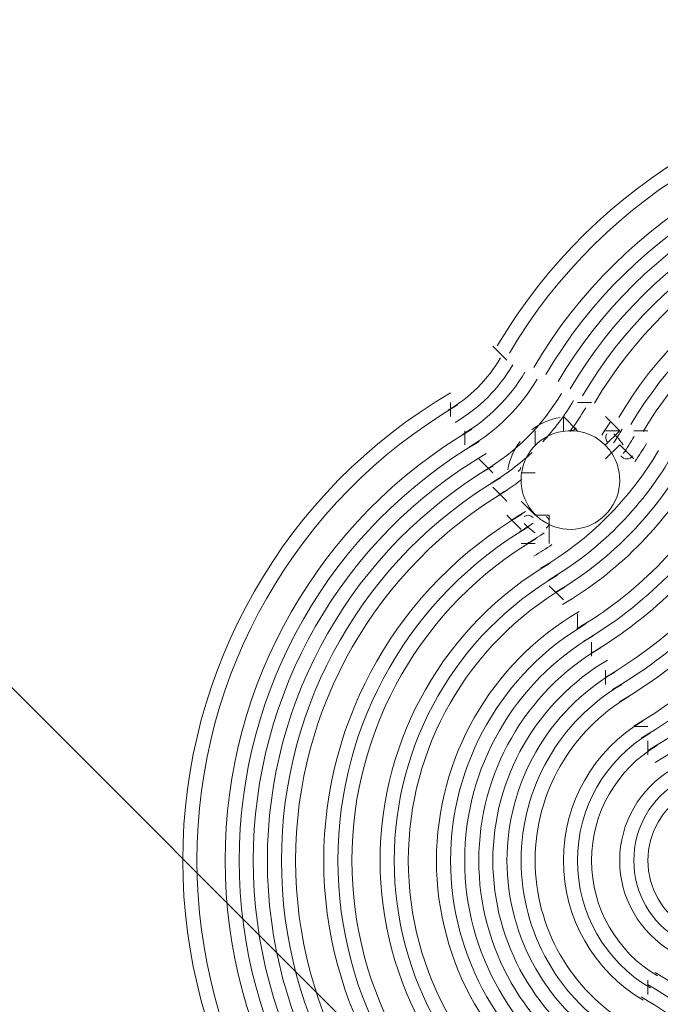
# Model space of a CAD drawing. Units: millimetres. Extents: x -30 to 126, y -107 to 3.
# Drawn here: x -5 to -3, y -52 to -49 of the extents above; entities that cross this region are included whole.
import ezdxf

# ---------------------------------------------------------------- set-up
doc = ezdxf.new("R2010")
doc.units = ezdxf.units.MM
doc.header["$MEASUREMENT"] = 0
doc.layers.add('Work Layer', color=7, linetype='Continuous', lineweight=0)

msp = doc.modelspace()

# ---------------------------------------------------------------- linework, layer by layer
at = {"layer": 'Work Layer', "color": 18, "lineweight": 5, "true_color": 0x000000}
for p, q in [((-3.7401, -49.9299), (-3.7048, -49.9652)), ((-3.7401, -49.9299), (-3.7401, -49.9299)), ((-3.6342, -50.0005), (-3.6342, -50.0005)), ((-3.6342, -50.0005), (-3.6342, -50.0005)), ((-3.5637, -50.0358), (-3.5637, -50.0358)), ((-3.5637, -50.0358), (-3.5637, -50.0358)), ((-3.8459, -50.071), (-3.8459, -50.1063)), ((-3.8459, -50.071), (-3.8459, -50.071)), ((-3.5284, -50.071), (-3.4931, -50.071)), ((-3.4931, -50.071), (-3.4931, -50.071)), ((-3.4578, -50.1063), (-3.4226, -50.1416)), ((-3.4578, -50.1063), (-3.4578, -50.1063)), ((-3.8106, -50.1416), (-3.8106, -50.1769)), ((-3.6342, -50.1416), (-3.6342, -50.1769)), ((-3.5637, -50.1416), (-3.5637, -50.1416)), ((-3.5284, -50.1416), (-3.5284, -50.1416)), ((-3.4578, -50.1416), (-3.4578, -50.1416)), ((-3.3873, -50.1416), (-3.352, -50.1416)), ((-3.352, -50.1416), (-3.352, -50.1416)), ((-3.8106, -50.1769), (-3.8106, -50.1769)), ((-3.4578, -50.1769), (-3.4578, -50.1769)), ((-3.7753, -50.2122), (-3.7401, -50.2474)), ((-3.7753, -50.2122), (-3.7753, -50.2122)), ((-3.4578, -50.2122), (-3.4578, -50.2122)), ((-3.3873, -50.2122), (-3.3873, -50.2122)), ((-3.6695, -50.2474), (-3.6695, -50.2474)), ((-3.6342, -50.2474), (-3.6342, -50.2474)), ((-3.7401, -50.2827), (-3.7048, -50.318)), ((-3.7048, -50.318), (-3.7048, -50.318)), ((-3.6695, -50.318), (-3.6695, -50.318)), ((-3.7048, -50.3533), (-3.6695, -50.3886)), ((-3.7048, -50.3533), (-3.7048, -50.3533)), ((-3.5989, -50.3533), (-3.5989, -50.3533)), ((-3.6695, -50.4238), (-3.6342, -50.4238)), ((-3.6342, -50.4238), (-3.6342, -50.4238)), ((-3.5989, -50.4238), (-3.5989, -50.4238)), ((-3.5989, -50.4944), (-3.5989, -50.4944)), ((-3.5989, -50.4944), (-3.5989, -50.4944)), ((-3.5989, -50.5297), (-3.5637, -50.5649)), ((-3.5637, -50.5649), (-3.5637, -50.5649)), ((-3.5284, -50.6002), (-3.5284, -50.6355)), ((-3.5284, -50.6002), (-3.5284, -50.6002)), ((-3.4931, -50.6708), (-3.4931, -50.7061)), ((-3.4931, -50.7061), (-3.4931, -50.7061)), ((-3.4578, -50.7413), (-3.4578, -50.7766)), ((-3.4578, -50.7413), (-3.4578, -50.7413)), ((-3.4226, -50.8119), (-3.4226, -50.8119)), ((-3.4226, -50.8119), (-3.4226, -50.8119)), ((-3.3873, -50.8825), (-3.352, -50.8825)), ((-3.3873, -50.8825), (-3.3873, -50.8825)), ((-3.352, -50.9177), (-3.352, -50.953)), ((-3.352, -50.953), (-3.352, -50.953)), ((-3.352, -51.5174), (-3.352, -51.5527)), ((-3.352, -51.5174), (-3.352, -51.5174))]:
    msp.add_line(p, q, dxfattribs=at)
for points in [[(-3.5637, -50.1416), (-3.5637, -50.1063), (-3.5284, -50.1416)], [(-3.4578, -50.1416), (-3.4226, -50.1416), (-3.4578, -50.1769)], [(-3.4578, -50.2122), (-3.4226, -50.1769), (-3.3873, -50.2122)], [(-3.6695, -50.2474), (-3.6695, -50.2474), (-3.6342, -50.2474)], [(-3.6695, -50.318), (-3.6342, -50.3533), (-3.5989, -50.3533)], [(-3.5989, -50.3533), (-3.5989, -50.3886), (-3.5989, -50.4238)]]:
    msp.add_lwpolyline(points, dxfattribs=at)
at = {"layer": 'Work Layer', "color": 240, "lineweight": 9, "true_color": 0xec1c24}
msp.add_open_spline([(45.6205, -53.7751), (45.6205, -53.7751), (29.8091, -53.7751), (29.8091, -53.7751), (29.8091, -53.7751), (29.8091, -34.5488), (29.8091, -34.5488), (29.8091, -34.5488), (57.5986, -34.5488), (57.5986, -34.5488), (57.5986, -30.7278), (56.3838, -27.1928), (54.3251, -24.3002), (54.3251, -24.3002), (54.3289, -24.2967), (54.3289, -24.2967), (54.3289, -24.2967), (51.8232, -20.4997), (51.8232, -20.4997), (51.8232, -20.4997), (51.8217, -20.4997), (51.8217, -20.4997), (49.2546, -16.6495), (44.9543, -14.0588), (40.0359, -13.8316), (38.3851, -13.4298), (36.6603, -13.2167), (34.8858, -13.2167), (33.1228, -13.2167), (31.4102, -13.43), (29.7692, -13.8268), (24.8122, -14.007), (20.4674, -16.5855), (17.8701, -20.444), (17.8701, -20.444), (17.8696, -20.444), (17.8696, -20.444), (17.8696, -20.444), (17.7618, -20.6129), (17.7618, -20.6129), (17.6667, -20.7584), (17.5715, -20.9038), (17.4813, -21.0528), (17.4813, -21.0528), (15.3874, -24.3356), (15.3874, -24.3356), (15.3874, -24.3356), (15.3906, -24.3384), (15.3906, -24.3384), (15.3901, -24.339), (15.3897, -24.3397), (15.3893, -24.3403), (13.5987, -21.4776), (10.8772, -19.25), (7.6489, -18.0837), (5.3693, -16.7116), (2.7021, -15.9206), (-0.1469, -15.9206), (-5.2381, -15.9206), (-9.7478, -18.4452), (-12.4994, -22.3055), (-15.6028, -24.9071), (-17.6554, -28.7096), (-17.929, -32.9872), (-18.1266, -33.9618), (-18.2311, -34.9696), (-18.2311, -36.0016), (-18.2311, -36.1566), (-18.2259, -36.3105), (-18.2211, -36.4644), (-18.8834, -37.6449), (-19.3899, -38.9237), (-19.7145, -40.274), (-21.5514, -42.3195), (-22.855, -44.8068), (-23.4886, -47.4916), (-23.4886, -47.4916), (-23.8545, -49.0867), (-23.8545, -49.7022), (-23.8545, -49.7022), (-23.8547, -49.7061), (-23.8547, -49.7061), (-26.7676, -52.8609), (-28.5492, -57.0758), (-28.5492, -61.7082), (-28.5492, -61.7082), (-28.5492, -62.2772), (-28.5492, -62.2772), (-28.5492, -73.1228), (-22.8808, -82.1473), (-20.3297, -85.6561), (-20.2911, -85.7178), (-20.252, -85.7791), (-20.2127, -85.8401), (-19.8379, -86.4206), (-19.4131, -88.0515), (-19.3227, -89.2235), (-19.3227, -89.2235), (-19.3227, -89.4057), (-19.3227, -89.4057), (-19.3227, -99.1812), (-11.3981, -107.1056), (-1.6227, -107.1056), (-1.6227, -107.1056), (1.3773, -107.1056), (1.3773, -107.1056), (11.1528, -107.1056), (19.0774, -99.1812), (19.0774, -89.4057), (19.0774, -89.4057), (19.077, -88.6912), (19.0765, -88.6368), (19.0592, -86.7416), (18.721, -77.81), (14.1921, -68.7751), (14.1921, -68.7751), (16.8684, -68.7751), (16.8684, -68.7751), (17.0117, -73.009), (18.9069, -76.7972), (21.8552, -79.4368), (21.8552, -79.4368), (21.8552, -85.2946), (21.8552, -85.2946), (21.8552, -90.8174), (26.3324, -95.2947), (31.8553, -95.2947), (31.8553, -95.2947), (37.8525, -95.2947), (37.8525, -95.2947), (43.3753, -95.2947), (47.8526, -90.8174), (47.8526, -85.2946), (47.8526, -85.2946), (47.8526, -79.4368), (47.8526, -79.4368), (50.9082, -76.7011), (52.8359, -72.7325), (52.8511, -68.3119), (59.3409, -66.6606), (64.1413, -60.7789), (64.1413, -53.7751), (64.1413, -53.7751), (45.6205, -53.7751), (45.6205, -53.7751)], degree=3, knots=[0, 0, 0, 0, 1, 1, 1, 2, 2, 2, 3, 3, 3, 4, 4, 4, 5, 5, 5, 6, 6, 6, 7, 7, 7, 8, 8, 8, 9, 9, 9, 10, 10, 10, 11, 11, 11, 12, 12, 12, 13, 13, 13, 14, 14, 14, 15, 15, 15, 16, 16, 16, 17, 17, 17, 18, 18, 18, 19, 19, 19, 20, 20, 20, 21, 21, 21, 22, 22, 22, 23, 23, 23, 24, 24, 24, 25, 25, 25, 26, 26, 26, 27, 27, 27, 28, 28, 28, 29, 29, 29, 30, 30, 30, 31, 31, 31, 32, 32, 32, 33, 33, 33, 34, 34, 34, 35, 35, 35, 36, 36, 36, 37, 37, 37, 38, 38, 38, 39, 39, 39, 40, 40, 40, 41, 41, 41, 42, 42, 42, 43, 43, 43, 44, 44, 44, 45, 45, 45, 46, 46, 46, 47, 47, 47, 48, 48, 48, 48], dxfattribs=at)
at = {"layer": 'Work Layer', "color": 252, "lineweight": 9, "true_color": 0x919090}
for points, knots in [([(-1.6227, -107.0827), (-11.3981, -107.0827), (-19.3227, -99.1583), (-19.3227, -89.3829), (-19.3227, -89.3829), (-19.3227, -89.2006), (-19.3227, -89.2006), (-19.4131, -88.0286), (-19.8379, -86.3977), (-20.2127, -85.8172), (-20.252, -85.7562), (-20.2911, -85.6949), (-20.3297, -85.6332), (-22.8808, -82.1244), (-28.5492, -73.1), (-28.5492, -62.2543), (-28.5492, -62.2543), (-28.5492, -61.6853), (-28.5492, -61.6853), (-28.5492, -51.9099), (-20.6246, -43.9853), (-10.8491, -43.9853), (-10.8491, -43.9853), (-7.8491, -43.9853), (-7.8491, -43.9853), (1.8595, -43.9853), (9.7424, -51.8022), (9.8497, -61.4853), (10.0462, -61.948), (10.4304, -62.6346), (10.7504, -63.0785), (10.8948, -63.267), (11.0355, -63.4583), (11.1721, -63.6525), (11.1721, -63.6525), (11.2682, -63.7889), (11.2682, -63.7889), (11.4548, -64.0537), (11.6341, -64.3236), (11.8058, -64.5982), (11.8058, -64.5982), (12.14, -65.1328), (12.14, -65.1328), (18.6281, -75.2683), (19.0569, -86.4649), (19.0765, -88.6139), (19.077, -88.6683), (19.0774, -89.3829), (19.0774, -89.3829), (19.0774, -99.1583), (11.1528, -107.0827), (1.3773, -107.0827), (1.3773, -107.0827), (-1.6227, -107.0827), (-1.6227, -107.0827)], [0, 0, 0, 0, 1, 1, 1, 2, 2, 2, 3, 3, 3, 4, 4, 4, 5, 5, 5, 6, 6, 6, 7, 7, 7, 8, 8, 8, 9, 9, 9, 10, 10, 10, 11, 11, 11, 12, 12, 12, 13, 13, 13, 14, 14, 14, 15, 15, 15, 16, 16, 16, 17, 17, 17, 18, 18, 18, 18]), ([(-11.6996, -44.0297), (-13.7423, -44.1264), (-15.6927, -44.5719), (-17.4967, -45.3037), (-17.4967, -45.3037), (18.2678, -81.0682), (18.2678, -81.0682), (17.7117, -78.1045), (16.7762, -74.5717), (15.1985, -70.9278), (15.1985, -70.9278), (-11.6996, -44.0297), (-11.6996, -44.0297)], [0, 0, 0, 0, 1, 1, 1, 2, 2, 2, 3, 3, 3, 4, 4, 4, 4]), ([(-4.4658, -44.3346), (-4.4658, -44.3346), (9.5219, -58.3223), (9.5219, -58.3223), (8.1535, -51.2629), (2.5941, -45.7016), (-4.4658, -44.3346)], [0, 0, 0, 0, 1, 1, 1, 2, 2, 2, 2]), ([(19.0769, -88.8062), (19.0769, -88.8062), (-21.8679, -47.8614), (-21.8679, -47.8614), (-23.1772, -48.9046), (-24.3342, -50.1291), (-25.3028, -51.4976), (-25.3028, -51.4976), (18.1773, -94.9776), (18.1773, -94.9776), (18.7583, -93.2251), (19.0774, -91.3532), (19.0774, -89.4057), (19.0774, -89.4057), (19.0772, -89.0336), (19.0769, -88.8062)], [0, 0, 0, 0, 1, 1, 1, 2, 2, 2, 3, 3, 3, 4, 4, 4, 5, 5, 5, 5])]:
    msp.add_open_spline(points, degree=3, knots=knots, dxfattribs=at)
at = {"layer": 'Work Layer', "color": 18, "lineweight": 5, "true_color": 0x000000}
for points in [[(-1.3875, -49.9294), (-1.6315, -49.5144), (-2.0769, -49.2597), (-2.5582, -49.2597), (-3.0396, -49.2597), (-3.485, -49.5144), (-3.729, -49.9293)], [(-1.3875, -49.9294), (-1.6315, -49.5144), (-2.0769, -49.2597), (-2.5582, -49.2597), (-3.0396, -49.2597), (-3.485, -49.5144), (-3.729, -49.9293)], [(-1.3875, -49.9294), (-1.6315, -49.5144), (-2.0769, -49.2597), (-2.5582, -49.2597), (-3.0396, -49.2597), (-3.485, -49.5144), (-3.729, -49.9293)], [(-1.4179, -49.9472), (-1.6556, -49.5431), (-2.0894, -49.295), (-2.5582, -49.295), (-3.0271, -49.295), (-3.4609, -49.5431), (-3.6986, -49.9472)], [(-1.4787, -49.983), (-1.7037, -49.6004), (-2.1144, -49.3655), (-2.5583, -49.3655), (-3.0021, -49.3655), (-3.4128, -49.6004), (-3.6378, -49.983)], [(-1.5091, -50.0009), (-1.7278, -49.6291), (-2.1269, -49.4008), (-2.5583, -49.4008), (-2.9896, -49.4008), (-3.3887, -49.6291), (-3.6074, -50.0009)], [(-1.5091, -50.0009), (-1.7278, -49.6291), (-2.1269, -49.4008), (-2.5583, -49.4008), (-2.9896, -49.4008), (-3.3887, -49.6291), (-3.6074, -50.0009)], [(-1.5091, -50.0009), (-1.7278, -49.6291), (-2.1269, -49.4008), (-2.5583, -49.4008), (-2.9896, -49.4008), (-3.3887, -49.6291), (-3.6074, -50.0009)], [(-1.5395, -50.0188), (-1.7519, -49.6577), (-2.1394, -49.4361), (-2.5582, -49.4361), (-2.9771, -49.4361), (-3.3646, -49.6577), (-3.5769, -50.0188)], [(-1.5395, -50.0188), (-1.7519, -49.6577), (-2.1394, -49.4361), (-2.5582, -49.4361), (-2.9771, -49.4361), (-3.3646, -49.6577), (-3.5769, -50.0188)], [(-1.5395, -50.0188), (-1.7519, -49.6577), (-2.1394, -49.4361), (-2.5582, -49.4361), (-2.9771, -49.4361), (-3.3646, -49.6577), (-3.5769, -50.0188)], [(-1.57, -50.0367), (-1.7759, -49.6864), (-2.1519, -49.4713), (-2.5582, -49.4713), (-2.9646, -49.4713), (-3.3406, -49.6864), (-3.5465, -50.0367)], [(-1.6004, -50.0546), (-1.8, -49.7151), (-2.1644, -49.5066), (-2.5582, -49.5066), (-2.9521, -49.5066), (-3.3165, -49.7151), (-3.5161, -50.0545)], [(-1.6308, -50.0724), (-1.8241, -49.7437), (-2.1769, -49.5419), (-2.5583, -49.5419), (-2.9396, -49.5419), (-3.2924, -49.7437), (-3.4857, -50.0724)], [(-1.6308, -50.0724), (-1.8241, -49.7437), (-2.1769, -49.5419), (-2.5583, -49.5419), (-2.9396, -49.5419), (-3.2924, -49.7437), (-3.4857, -50.0724)], [(-1.6308, -50.0724), (-1.8241, -49.7437), (-2.1769, -49.5419), (-2.5583, -49.5419), (-2.9396, -49.5419), (-3.2924, -49.7437), (-3.4857, -50.0724)], [(-1.6916, -50.1082), (-1.8722, -49.8011), (-2.2019, -49.6125), (-2.5582, -49.6125), (-2.9146, -49.6125), (-3.2443, -49.801), (-3.4249, -50.1082)], [(-1.6916, -50.1082), (-1.8722, -49.8011), (-2.2019, -49.6125), (-2.5582, -49.6125), (-2.9146, -49.6125), (-3.2443, -49.801), (-3.4249, -50.1082)], [(-1.6916, -50.1082), (-1.8722, -49.8011), (-2.2019, -49.6125), (-2.5582, -49.6125), (-2.9146, -49.6125), (-3.2443, -49.801), (-3.4249, -50.1082)], [(-1.6916, -50.1082), (-1.8722, -49.8011), (-2.2019, -49.6125), (-2.5582, -49.6125), (-2.9146, -49.6125), (-3.2443, -49.801), (-3.4249, -50.1082)], [(-1.722, -50.1261), (-1.8963, -49.8297), (-2.2144, -49.6477), (-2.5582, -49.6477), (-2.9021, -49.6477), (-3.2202, -49.8297), (-3.3945, -50.1261)], [(-1.7524, -50.144), (-1.9204, -49.8584), (-2.2269, -49.683), (-2.5582, -49.683), (-2.8896, -49.683), (-3.1961, -49.8584), (-3.3641, -50.144)], [(-1.7524, -50.144), (-1.9204, -49.8584), (-2.2269, -49.683), (-2.5582, -49.683), (-2.8896, -49.683), (-3.1961, -49.8584), (-3.3641, -50.144)], [(-1.7524, -50.144), (-1.9204, -49.8584), (-2.2269, -49.683), (-2.5582, -49.683), (-2.8896, -49.683), (-3.1961, -49.8584), (-3.3641, -50.144)], [(-3.8464, -50.0468), (-4.2613, -50.2907), (-4.5161, -50.7361), (-4.5162, -51.2174), (-4.5162, -51.6988), (-4.2615, -52.1442), (-3.8466, -52.3883)], [(-3.8464, -50.0468), (-4.2613, -50.2907), (-4.5161, -50.7361), (-4.5162, -51.2174), (-4.5162, -51.6988), (-4.2615, -52.1442), (-3.8466, -52.3883)], [(-3.8464, -50.0468), (-4.2613, -50.2907), (-4.5161, -50.7361), (-4.5162, -51.2174), (-4.5162, -51.6988), (-4.2615, -52.1442), (-3.8466, -52.3883)], [(-3.8285, -50.0772), (-4.2327, -50.3148), (-4.4808, -50.7486), (-4.4809, -51.2174), (-4.4809, -51.6863), (-4.2328, -52.1201), (-3.8287, -52.3579)], [(-3.7927, -50.138), (-4.1753, -50.363), (-4.4103, -50.7736), (-4.4103, -51.2174), (-4.4104, -51.6613), (-4.1755, -52.072), (-3.7929, -52.297)], [(-3.7748, -50.1684), (-4.1467, -50.387), (-4.375, -50.7861), (-4.375, -51.2175), (-4.3751, -51.6488), (-4.1468, -52.0479), (-3.775, -52.2666)], [(-3.7748, -50.1684), (-4.1467, -50.387), (-4.375, -50.7861), (-4.375, -51.2175), (-4.3751, -51.6488), (-4.1468, -52.0479), (-3.775, -52.2666)], [(-3.7748, -50.1684), (-4.1467, -50.387), (-4.375, -50.7861), (-4.375, -51.2175), (-4.3751, -51.6488), (-4.1468, -52.0479), (-3.775, -52.2666)], [(-3.757, -50.1988), (-4.118, -50.4111), (-4.3397, -50.7986), (-4.3398, -51.2175), (-4.3398, -51.6363), (-4.1182, -52.0239), (-3.7572, -52.2362)], [(-3.757, -50.1988), (-4.118, -50.4111), (-4.3397, -50.7986), (-4.3398, -51.2175), (-4.3398, -51.6363), (-4.1182, -52.0239), (-3.7572, -52.2362)], [(-3.757, -50.1988), (-4.118, -50.4111), (-4.3397, -50.7986), (-4.3398, -51.2175), (-4.3398, -51.6363), (-4.1182, -52.0239), (-3.7572, -52.2362)], [(-3.6148, -50.3676), (-3.5658, -50.4005), (-3.5004, -50.3941), (-3.4587, -50.3524), (-3.417, -50.3107), (-3.4106, -50.2453), (-3.4435, -50.1964)], [(-3.4196, -50.2044), (-3.4163, -50.2092), (-3.4108, -50.2121), (-3.405, -50.2122), (-3.3991, -50.2122), (-3.3936, -50.2093), (-3.3903, -50.2045)], [(-3.4196, -50.2044), (-3.4163, -50.2092), (-3.4108, -50.2121), (-3.405, -50.2122), (-3.3991, -50.2122), (-3.3936, -50.2093), (-3.3903, -50.2045)], [(-3.4196, -50.2044), (-3.4163, -50.2092), (-3.4108, -50.2121), (-3.405, -50.2122), (-3.3991, -50.2122), (-3.3936, -50.2093), (-3.3903, -50.2045)], [(-3.7391, -50.2292), (-4.0894, -50.4352), (-4.3045, -50.8111), (-4.3045, -51.2175), (-4.3045, -51.6238), (-4.0895, -51.9998), (-3.7393, -52.2058)], [(-3.7212, -50.2596), (-4.0607, -50.4592), (-4.2692, -50.8236), (-4.2692, -51.2175), (-4.2693, -51.6113), (-4.0609, -51.9757), (-3.7214, -52.1754)], [(-3.7033, -50.29), (-4.032, -50.4833), (-4.2339, -50.8361), (-4.2339, -51.2175), (-4.234, -51.5988), (-4.0322, -51.9517), (-3.7035, -52.145)], [(-3.7033, -50.29), (-4.032, -50.4833), (-4.2339, -50.8361), (-4.2339, -51.2175), (-4.234, -51.5988), (-4.0322, -51.9517), (-3.7035, -52.145)], [(-3.7033, -50.29), (-4.032, -50.4833), (-4.2339, -50.8361), (-4.2339, -51.2175), (-4.234, -51.5988), (-4.0322, -51.9517), (-3.7035, -52.145)], [(-3.6676, -50.3509), (-3.9747, -50.5315), (-4.1634, -50.8612), (-4.1634, -51.2175), (-4.1634, -51.5738), (-3.9749, -51.9035), (-3.6677, -52.0842)], [(-3.6676, -50.3509), (-3.9747, -50.5315), (-4.1634, -50.8612), (-4.1634, -51.2175), (-4.1634, -51.5738), (-3.9749, -51.9035), (-3.6677, -52.0842)], [(-3.6676, -50.3509), (-3.9747, -50.5315), (-4.1634, -50.8612), (-4.1634, -51.2175), (-4.1634, -51.5738), (-3.9749, -51.9035), (-3.6677, -52.0842)], [(-3.6676, -50.3509), (-3.9747, -50.5315), (-4.1634, -50.8612), (-4.1634, -51.2175), (-4.1634, -51.5738), (-3.9749, -51.9035), (-3.6677, -52.0842)], [(-3.6066, -50.3855), (-3.6018, -50.3822), (-3.5989, -50.3767), (-3.599, -50.3708), (-3.599, -50.365), (-3.6019, -50.3595), (-3.6068, -50.3563)], [(-3.6066, -50.3855), (-3.6018, -50.3822), (-3.5989, -50.3767), (-3.599, -50.3708), (-3.599, -50.365), (-3.6019, -50.3595), (-3.6068, -50.3563)], [(-3.6066, -50.3855), (-3.6018, -50.3822), (-3.5989, -50.3767), (-3.599, -50.3708), (-3.599, -50.365), (-3.6019, -50.3595), (-3.6068, -50.3563)], [(-3.6497, -50.3813), (-3.9461, -50.5555), (-4.1281, -50.8737), (-4.1281, -51.2175), (-4.1281, -51.5613), (-3.9462, -51.8795), (-3.6498, -52.0538)], [(-3.6318, -50.4117), (-3.9174, -50.5796), (-4.0928, -50.8862), (-4.0928, -51.2175), (-4.0929, -51.5488), (-3.9175, -51.8554), (-3.632, -52.0234)], [(-3.6318, -50.4117), (-3.9174, -50.5796), (-4.0928, -50.8862), (-4.0928, -51.2175), (-4.0929, -51.5488), (-3.9175, -51.8554), (-3.632, -52.0234)], [(-3.6318, -50.4117), (-3.9174, -50.5796), (-4.0928, -50.8862), (-4.0928, -51.2175), (-4.0929, -51.5488), (-3.9175, -51.8554), (-3.632, -52.0234)], [(-3.596, -50.4725), (-3.8601, -50.6278), (-4.0222, -50.9112), (-4.0223, -51.2175), (-4.0223, -51.5238), (-3.8602, -51.8072), (-3.5962, -51.9626)], [(-3.596, -50.4725), (-3.8601, -50.6278), (-4.0222, -50.9112), (-4.0223, -51.2175), (-4.0223, -51.5238), (-3.8602, -51.8072), (-3.5962, -51.9626)], [(-3.596, -50.4725), (-3.8601, -50.6278), (-4.0222, -50.9112), (-4.0223, -51.2175), (-4.0223, -51.5238), (-3.8602, -51.8072), (-3.5962, -51.9626)], [(-3.5782, -50.5029), (-3.8314, -50.6518), (-3.987, -50.9237), (-3.987, -51.2175), (-3.987, -51.5113), (-3.8315, -51.7832), (-3.5783, -51.9322)], [(-3.5603, -50.5333), (-3.8028, -50.6759), (-3.9517, -50.9362), (-3.9517, -51.2175), (-3.9518, -51.4988), (-3.8029, -51.7591), (-3.5604, -51.9018)], [(-3.5603, -50.5333), (-3.8028, -50.6759), (-3.9517, -50.9362), (-3.9517, -51.2175), (-3.9518, -51.4988), (-3.8029, -51.7591), (-3.5604, -51.9018)], [(-3.5603, -50.5333), (-3.8028, -50.6759), (-3.9517, -50.9362), (-3.9517, -51.2175), (-3.9518, -51.4988), (-3.8029, -51.7591), (-3.5604, -51.9018)], [(-3.5603, -50.5333), (-3.8028, -50.6759), (-3.9517, -50.9362), (-3.9517, -51.2175), (-3.9518, -51.4988), (-3.8029, -51.7591), (-3.5604, -51.9018)], [(-3.5245, -50.5941), (-3.7455, -50.7241), (-3.8811, -50.9612), (-3.8812, -51.2175), (-3.8812, -51.4738), (-3.7456, -51.711), (-3.5246, -51.8409)], [(-3.5245, -50.5941), (-3.7455, -50.7241), (-3.8811, -50.9612), (-3.8812, -51.2175), (-3.8812, -51.4738), (-3.7456, -51.711), (-3.5246, -51.8409)], [(-3.5245, -50.5941), (-3.7455, -50.7241), (-3.8811, -50.9612), (-3.8812, -51.2175), (-3.8812, -51.4738), (-3.7456, -51.711), (-3.5246, -51.8409)], [(-3.5066, -50.6246), (-3.7168, -50.7481), (-3.8459, -50.9737), (-3.8459, -51.2175), (-3.8459, -51.4613), (-3.7169, -51.6869), (-3.5067, -51.8105)], [(-3.4888, -50.655), (-3.6882, -50.7722), (-3.8106, -50.9862), (-3.8106, -51.2175), (-3.8106, -51.4488), (-3.6882, -51.6628), (-3.4889, -51.7801)], [(-3.4709, -50.6854), (-3.6595, -50.7963), (-3.7753, -50.9987), (-3.7753, -51.2175), (-3.7754, -51.4363), (-3.6596, -51.6388), (-3.471, -51.7497)], [(-3.4709, -50.6854), (-3.6595, -50.7963), (-3.7753, -50.9987), (-3.7753, -51.2175), (-3.7754, -51.4363), (-3.6596, -51.6388), (-3.471, -51.7497)], [(-3.4709, -50.6854), (-3.6595, -50.7963), (-3.7753, -50.9987), (-3.7753, -51.2175), (-3.7754, -51.4363), (-3.6596, -51.6388), (-3.471, -51.7497)], [(-3.453, -50.7158), (-3.6308, -50.8204), (-3.74, -51.0112), (-3.7401, -51.2175), (-3.7401, -51.4238), (-3.6309, -51.6147), (-3.4531, -51.7193)], [(-3.453, -50.7158), (-3.6308, -50.8204), (-3.74, -51.0112), (-3.7401, -51.2175), (-3.7401, -51.4238), (-3.6309, -51.6147), (-3.4531, -51.7193)], [(-3.453, -50.7158), (-3.6308, -50.8204), (-3.74, -51.0112), (-3.7401, -51.2175), (-3.7401, -51.4238), (-3.6309, -51.6147), (-3.4531, -51.7193)], [(-3.4351, -50.7462), (-3.6022, -50.8444), (-3.7048, -51.0237), (-3.7048, -51.2175), (-3.7048, -51.4113), (-3.6022, -51.5906), (-3.4352, -51.6889)], [(-3.4172, -50.7766), (-3.5735, -50.8685), (-3.6695, -51.0362), (-3.6695, -51.2175), (-3.6695, -51.3988), (-3.5736, -51.5666), (-3.4173, -51.6585)], [(-3.3994, -50.807), (-3.5449, -50.8926), (-3.6342, -51.0487), (-3.6342, -51.2175), (-3.6342, -51.3863), (-3.5449, -51.5425), (-3.3994, -51.6281)], [(-3.3994, -50.807), (-3.5449, -50.8926), (-3.6342, -51.0487), (-3.6342, -51.2175), (-3.6342, -51.3863), (-3.5449, -51.5425), (-3.3994, -51.6281)], [(-3.3994, -50.807), (-3.5449, -50.8926), (-3.6342, -51.0487), (-3.6342, -51.2175), (-3.6342, -51.3863), (-3.5449, -51.5425), (-3.3994, -51.6281)], [(-3.3636, -50.8679), (-3.4875, -50.9407), (-3.5637, -51.0738), (-3.5637, -51.2175), (-3.5637, -51.3613), (-3.4876, -51.4944), (-3.3637, -51.5673)], [(-3.3636, -50.8679), (-3.4875, -50.9407), (-3.5637, -51.0738), (-3.5637, -51.2175), (-3.5637, -51.3613), (-3.4876, -51.4944), (-3.3637, -51.5673)], [(-3.3636, -50.8679), (-3.4875, -50.9407), (-3.5637, -51.0738), (-3.5637, -51.2175), (-3.5637, -51.3613), (-3.4876, -51.4944), (-3.3637, -51.5673)], [(-3.3636, -50.8679), (-3.4875, -50.9407), (-3.5637, -51.0738), (-3.5637, -51.2175), (-3.5637, -51.3613), (-3.4876, -51.4944), (-3.3637, -51.5673)], [(-3.3457, -50.8983), (-3.4589, -50.9648), (-3.5284, -51.0863), (-3.5284, -51.2175), (-3.5284, -51.3488), (-3.4589, -51.4703), (-3.3458, -51.5368)], [(-3.3278, -50.9287), (-3.4302, -50.9889), (-3.4931, -51.0988), (-3.4931, -51.2176), (-3.4931, -51.3363), (-3.4303, -51.4462), (-3.3279, -51.5064)], [(-3.3278, -50.9287), (-3.4302, -50.9889), (-3.4931, -51.0988), (-3.4931, -51.2176), (-3.4931, -51.3363), (-3.4303, -51.4462), (-3.3279, -51.5064)], [(-3.3278, -50.9287), (-3.4302, -50.9889), (-3.4931, -51.0988), (-3.4931, -51.2176), (-3.4931, -51.3363), (-3.4303, -51.4462), (-3.3279, -51.5064)], [(-3.2921, -50.9895), (-3.3729, -51.037), (-3.4225, -51.1238), (-3.4226, -51.2176), (-3.4226, -51.3113), (-3.3729, -51.3981), (-3.2921, -51.4456)], [(-3.2921, -50.9895), (-3.3729, -51.037), (-3.4225, -51.1238), (-3.4226, -51.2176), (-3.4226, -51.3113), (-3.3729, -51.3981), (-3.2921, -51.4456)], [(-3.2921, -50.9895), (-3.3729, -51.037), (-3.4225, -51.1238), (-3.4226, -51.2176), (-3.4226, -51.3113), (-3.3729, -51.3981), (-3.2921, -51.4456)], [(-3.2742, -51.0199), (-3.3443, -51.0611), (-3.3873, -51.1363), (-3.3873, -51.2176), (-3.3873, -51.2988), (-3.3443, -51.374), (-3.2742, -51.4152)], [(-3.2563, -51.0503), (-3.3156, -51.0852), (-3.352, -51.1488), (-3.352, -51.2176), (-3.352, -51.2863), (-3.3156, -51.35), (-3.2563, -51.3848)], [(-3.2563, -51.0503), (-3.3156, -51.0852), (-3.352, -51.1488), (-3.352, -51.2176), (-3.352, -51.2863), (-3.3156, -51.35), (-3.2563, -51.3848)], [(-3.2563, -51.0503), (-3.3156, -51.0852), (-3.352, -51.1488), (-3.352, -51.2176), (-3.352, -51.2863), (-3.3156, -51.35), (-3.2563, -51.3848)], [(-3.2563, -51.0503), (-3.3156, -51.0852), (-3.352, -51.1488), (-3.352, -51.2176), (-3.352, -51.2863), (-3.3156, -51.35), (-3.2563, -51.3848)]]:
    msp.add_open_spline(points, degree=3, knots=[0, 0, 0, 0, 1, 1, 1, 2, 2, 2, 2], dxfattribs=at)
for points in [[(-3.8521, -50.0905), (-3.7978, -50.0586), (-3.7526, -50.0133), (-3.7206, -49.959)], [(-3.8521, -50.0905), (-3.7978, -50.0586), (-3.7526, -50.0133), (-3.7206, -49.959)], [(-3.8521, -50.0905), (-3.7978, -50.0586), (-3.7526, -50.0133), (-3.7206, -49.959)], [(-3.8343, -50.1209), (-3.7748, -50.0859), (-3.7252, -50.0363), (-3.6902, -49.9769)], [(-3.8164, -50.1513), (-3.7517, -50.1133), (-3.6978, -50.0594), (-3.6598, -49.9947)], [(-3.7985, -50.1817), (-3.7287, -50.1407), (-3.6705, -50.0825), (-3.6294, -50.0126)], [(-3.7985, -50.1817), (-3.7287, -50.1407), (-3.6705, -50.0825), (-3.6294, -50.0126)], [(-3.7985, -50.1817), (-3.7287, -50.1407), (-3.6705, -50.0825), (-3.6294, -50.0126)], [(-3.7627, -50.2425), (-3.6825, -50.1954), (-3.6157, -50.1286), (-3.5686, -50.0484)], [(-3.7627, -50.2425), (-3.6825, -50.1954), (-3.6157, -50.1286), (-3.5686, -50.0484)], [(-3.7627, -50.2425), (-3.6825, -50.1954), (-3.6157, -50.1286), (-3.5686, -50.0484)], [(-3.6153, -50.1693), (-3.5859, -50.1379), (-3.56, -50.1034), (-3.5382, -50.0663)], [(-3.5474, -50.1435), (-3.5331, -50.1245), (-3.5198, -50.1047), (-3.5078, -50.0842)], [(-3.5474, -50.1435), (-3.5331, -50.1245), (-3.5198, -50.1047), (-3.5078, -50.0842)], [(-3.5474, -50.1435), (-3.5331, -50.1245), (-3.5198, -50.1047), (-3.5078, -50.0842)], [(-3.5474, -50.1435), (-3.5331, -50.1245), (-3.5198, -50.1047), (-3.5078, -50.0842)], [(-3.5715, -50.1084), (-3.5975, -50.1126), (-3.6219, -50.1232), (-3.6428, -50.1392)], [(-3.4616, -50.175), (-3.4895, -50.1488), (-3.5281, -50.1371), (-3.5659, -50.1432)], [(-3.5432, -50.1414), (-3.5387, -50.1407), (-3.5347, -50.1382), (-3.532, -50.1346)], [(-3.5432, -50.1414), (-3.5387, -50.1407), (-3.5347, -50.1382), (-3.532, -50.1346)], [(-3.5432, -50.1414), (-3.5387, -50.1407), (-3.5347, -50.1382), (-3.532, -50.1346)], [(-3.4673, -50.1524), (-3.4602, -50.1418), (-3.4534, -50.1309), (-3.4469, -50.1199)], [(-3.4673, -50.1524), (-3.4602, -50.1418), (-3.4534, -50.1309), (-3.4469, -50.1199)], [(-3.4673, -50.1524), (-3.4602, -50.1418), (-3.4534, -50.1309), (-3.4469, -50.1199)], [(-3.4379, -50.172), (-3.4305, -50.1608), (-3.4233, -50.1494), (-3.4165, -50.1378)], [(-3.5659, -50.1432), (-3.6183, -50.1517), (-3.6594, -50.1928), (-3.6679, -50.2452)], [(-3.5659, -50.1432), (-3.6183, -50.1517), (-3.6594, -50.1928), (-3.6679, -50.2452)], [(-3.5659, -50.1432), (-3.6183, -50.1517), (-3.6594, -50.1928), (-3.6679, -50.2452)], [(-3.4549, -50.1495), (-3.4597, -50.1566), (-3.4586, -50.1662), (-3.4523, -50.1721)], [(-3.4549, -50.1495), (-3.4597, -50.1566), (-3.4586, -50.1662), (-3.4523, -50.1721)], [(-3.4549, -50.1495), (-3.4597, -50.1566), (-3.4586, -50.1662), (-3.4523, -50.1721)], [(-3.4142, -50.1767), (-3.4209, -50.1667), (-3.4287, -50.1575), (-3.4375, -50.1493)], [(-3.4136, -50.199), (-3.404, -50.1849), (-3.3948, -50.1704), (-3.3861, -50.1557)], [(-3.6719, -50.1684), (-3.6879, -50.1892), (-3.6985, -50.2137), (-3.7027, -50.2396)], [(-3.4435, -50.1963), (-3.4487, -50.1886), (-3.4548, -50.1814), (-3.4616, -50.175)], [(-3.4435, -50.1963), (-3.4487, -50.1886), (-3.4548, -50.1814), (-3.4616, -50.175)], [(-3.4435, -50.1963), (-3.4487, -50.1886), (-3.4548, -50.1814), (-3.4616, -50.175)], [(-3.3845, -50.2189), (-3.3744, -50.2041), (-3.3648, -50.189), (-3.3557, -50.1736)], [(-3.3845, -50.2189), (-3.3744, -50.2041), (-3.3648, -50.189), (-3.3557, -50.1736)], [(-3.3845, -50.2189), (-3.3744, -50.2041), (-3.3648, -50.189), (-3.3557, -50.1736)], [(-3.7448, -50.273), (-3.7078, -50.2511), (-3.6732, -50.2253), (-3.6418, -50.1959)], [(-3.6197, -50.4858), (-3.4981, -50.4143), (-3.3968, -50.313), (-3.3253, -50.1915)], [(-3.6197, -50.4858), (-3.4981, -50.4143), (-3.3968, -50.313), (-3.3253, -50.1915)], [(-3.6197, -50.4858), (-3.4981, -50.4143), (-3.3968, -50.313), (-3.3253, -50.1915)], [(-3.6018, -50.5162), (-3.475, -50.4417), (-3.3694, -50.3361), (-3.2949, -50.2093)], [(-3.6765, -50.2439), (-3.6729, -50.2411), (-3.6705, -50.2371), (-3.6697, -50.2326)], [(-3.6765, -50.2439), (-3.6729, -50.2411), (-3.6705, -50.2371), (-3.6697, -50.2326)], [(-3.6765, -50.2439), (-3.6729, -50.2411), (-3.6705, -50.2371), (-3.6697, -50.2326)], [(-3.5839, -50.5466), (-3.452, -50.4691), (-3.342, -50.3591), (-3.2645, -50.2272)], [(-3.6679, -50.2452), (-3.6741, -50.2831), (-3.6623, -50.3216), (-3.6361, -50.3495)], [(-3.566, -50.577), (-3.4289, -50.4964), (-3.3147, -50.3822), (-3.2341, -50.2451)], [(-3.566, -50.577), (-3.4289, -50.4964), (-3.3147, -50.3822), (-3.2341, -50.2451)], [(-3.566, -50.577), (-3.4289, -50.4964), (-3.3147, -50.3822), (-3.2341, -50.2451)], [(-3.727, -50.3034), (-3.7064, -50.2913), (-3.6866, -50.2781), (-3.6677, -50.2637)], [(-3.727, -50.3034), (-3.7064, -50.2913), (-3.6866, -50.2781), (-3.6677, -50.2637)], [(-3.727, -50.3034), (-3.7064, -50.2913), (-3.6866, -50.2781), (-3.6677, -50.2637)], [(-3.727, -50.3034), (-3.7064, -50.2913), (-3.6866, -50.2781), (-3.6677, -50.2637)], [(-3.5302, -50.6379), (-3.3828, -50.5512), (-3.26, -50.4283), (-3.1733, -50.2809)], [(-3.5302, -50.6379), (-3.3828, -50.5512), (-3.26, -50.4283), (-3.1733, -50.2809)], [(-3.5302, -50.6379), (-3.3828, -50.5512), (-3.26, -50.4283), (-3.1733, -50.2809)], [(-3.5302, -50.6379), (-3.3828, -50.5512), (-3.26, -50.4283), (-3.1733, -50.2809)], [(-3.5123, -50.6683), (-3.3598, -50.5785), (-3.2326, -50.4513), (-3.1428, -50.2988)], [(-3.4945, -50.6987), (-3.3367, -50.6059), (-3.2052, -50.4744), (-3.1124, -50.3166)], [(-3.4945, -50.6987), (-3.3367, -50.6059), (-3.2052, -50.4744), (-3.1124, -50.3166)], [(-3.4945, -50.6987), (-3.3367, -50.6059), (-3.2052, -50.4744), (-3.1124, -50.3166)], [(-3.6912, -50.3642), (-3.6802, -50.3577), (-3.6693, -50.3509), (-3.6587, -50.3438)], [(-3.6912, -50.3642), (-3.6802, -50.3577), (-3.6693, -50.3509), (-3.6587, -50.3438)], [(-3.6912, -50.3642), (-3.6802, -50.3577), (-3.6693, -50.3509), (-3.6587, -50.3438)], [(-3.639, -50.3589), (-3.6449, -50.3526), (-3.6545, -50.3515), (-3.6616, -50.3562)], [(-3.639, -50.3589), (-3.6449, -50.3526), (-3.6545, -50.3515), (-3.6616, -50.3562)], [(-3.639, -50.3589), (-3.6449, -50.3526), (-3.6545, -50.3515), (-3.6616, -50.3562)], [(-3.6361, -50.3495), (-3.6297, -50.3564), (-3.6226, -50.3624), (-3.6148, -50.3676)], [(-3.6361, -50.3495), (-3.6297, -50.3564), (-3.6226, -50.3624), (-3.6148, -50.3676)], [(-3.6361, -50.3495), (-3.6297, -50.3564), (-3.6226, -50.3624), (-3.6148, -50.3676)], [(-3.4587, -50.7595), (-3.2906, -50.6606), (-3.1505, -50.5205), (-3.0516, -50.3524)], [(-3.4587, -50.7595), (-3.2906, -50.6606), (-3.1505, -50.5205), (-3.0516, -50.3524)], [(-3.4587, -50.7595), (-3.2906, -50.6606), (-3.1505, -50.5205), (-3.0516, -50.3524)], [(-3.6733, -50.3946), (-3.6617, -50.3878), (-3.6503, -50.3806), (-3.6391, -50.3732)], [(-3.6619, -50.3737), (-3.6536, -50.3824), (-3.6444, -50.3903), (-3.6344, -50.397)], [(-3.4408, -50.7899), (-3.2675, -50.688), (-3.1231, -50.5436), (-3.0212, -50.3703)], [(-3.6554, -50.425), (-3.6407, -50.4163), (-3.6263, -50.4072), (-3.6121, -50.3975)], [(-3.4229, -50.8203), (-3.2445, -50.7154), (-3.0957, -50.5666), (-2.9908, -50.3882)], [(-3.4229, -50.8203), (-3.2445, -50.7154), (-3.0957, -50.5666), (-2.9908, -50.3882)], [(-3.4229, -50.8203), (-3.2445, -50.7154), (-3.0957, -50.5666), (-2.9908, -50.3882)], [(-3.4229, -50.8203), (-3.2445, -50.7154), (-3.0957, -50.5666), (-2.9908, -50.3882)], [(-3.6375, -50.4554), (-3.6221, -50.4463), (-3.607, -50.4367), (-3.5922, -50.4267)], [(-3.6375, -50.4554), (-3.6221, -50.4463), (-3.607, -50.4367), (-3.5922, -50.4267)], [(-3.6375, -50.4554), (-3.6221, -50.4463), (-3.607, -50.4367), (-3.5922, -50.4267)], [(-3.3872, -50.8811), (-3.1984, -50.7701), (-3.041, -50.6127), (-2.93, -50.4239)], [(-3.3872, -50.8811), (-3.1984, -50.7701), (-3.041, -50.6127), (-2.93, -50.4239)], [(-3.3872, -50.8811), (-3.1984, -50.7701), (-3.041, -50.6127), (-2.93, -50.4239)], [(-3.3693, -50.9115), (-3.1753, -50.7975), (-3.0137, -50.6358), (-2.8996, -50.4418)], [(-3.3514, -50.9419), (-3.1523, -50.8248), (-2.9863, -50.6588), (-2.8692, -50.4597)], [(-3.3335, -50.9723), (-3.1292, -50.8522), (-2.9589, -50.6819), (-2.8388, -50.4776)], [(-3.3335, -50.9723), (-3.1292, -50.8522), (-2.9589, -50.6819), (-2.8388, -50.4776)], [(-3.3335, -50.9723), (-3.1292, -50.8522), (-2.9589, -50.6819), (-2.8388, -50.4776)], [(-2.8388, -51.9929), (-2.9589, -51.7885), (-3.1292, -51.6182), (-3.3335, -51.4981)], [(-2.8388, -51.9929), (-2.9589, -51.7885), (-3.1292, -51.6182), (-3.3335, -51.4981)], [(-2.8388, -51.9929), (-2.9589, -51.7885), (-3.1292, -51.6182), (-3.3335, -51.4981)], [(-2.8692, -52.0108), (-2.9863, -51.8116), (-3.1523, -51.6456), (-3.3514, -51.5285)], [(-2.8996, -52.0286), (-3.0136, -51.8347), (-3.1753, -51.673), (-3.3693, -51.5589)]]:
    msp.add_open_spline(points, degree=3, dxfattribs=at)

doc.saveas('drawing.dxf')
